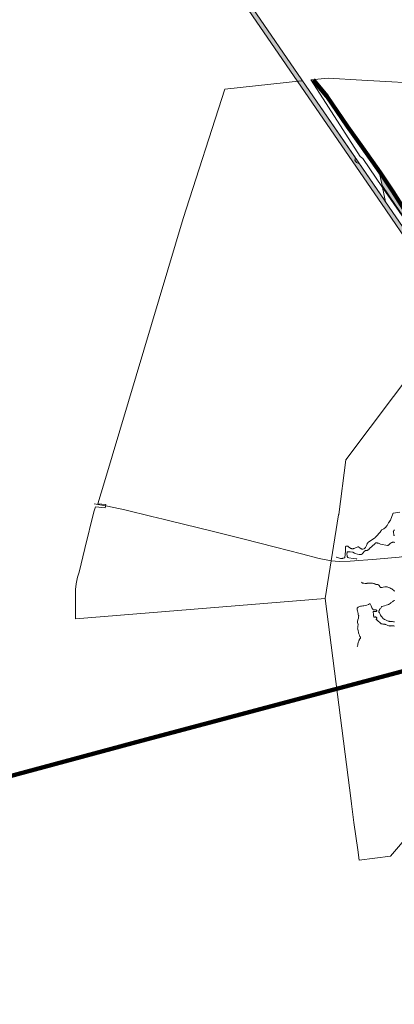
# Model space of a CAD drawing. Units: metres. Extents: x 120908 to 127655, y 6150689 to 6154887.
# Drawn here: x 123428 to 124366, y 6151130 to 6153596 of the extents above; entities that cross this region are included whole.
import ezdxf

# ---------------------------------------------------------------- set-up
doc = ezdxf.new("R2010")
doc.units = ezdxf.units.M
doc.linetypes.add('ESRI_SimpleSolid', pattern=[0])
for name, color, linetype, lineweight in [('1 m', 8, 'Continuous', 5), ('2 m', 8, 'Continuous', 5), ('Fastigheter', 7, 'ESRI_SimpleSolid', 0)]:
    doc.layers.add(name, color=color, linetype=linetype, lineweight=lineweight)
for name, color, linetype, lineweight, true_color in [('Fastighetsgränser', 7, 'Continuous', 9, 0x00856a), ('Gatunamn_l', 7, 'Continuous', 35, 0xf0f0f0), ('Rättigheter_ linje', 7, 'ESRI_SimpleSolid', 106, 0xb2b2b2), ('Rättigheter_ yta', 7, 'ESRI_SimpleSolid', 5, 0xe1e1e1)]:
    doc.layers.add(name, color=color, linetype=linetype, lineweight=lineweight, true_color=true_color)

msp = doc.modelspace()

# ---------------------------------------------------------------- hatches: boundary and pattern name
at = {"layer": 'Rättigheter_ yta', "transparency": 33554687}
for points in [[(124764.5084, 6152530.2242), (124758.8599, 6152516.9152), (124668.9106, 6152647.4854), (124580.8679, 6152775.8888), (124514.8406, 6152871.4637), (124417.9388, 6153011.9194), (124333.8197, 6153135.9252), (124170.2831, 6153373.7653), (123935.7201, 6153715.5981), (123739.6843, 6154001.1826), (123590.833, 6154218.0353), (123495.1048, 6154357.4572), (123507.0458, 6154366.7972), (123572.1402, 6154270.9754), (123599.5366, 6154232.1436), (123650.8974, 6154156.869), (123665.4854, 6154135.954), (123751.8919, 6154007.578), (123864.5266, 6153840.5449), (123875.2313, 6153816.8729), (123888.6337, 6153803.2787), (124134.3009, 6153445.4092), (124340.8918, 6153144.4617), (124343.7964, 6153140.2334), (124577.7591, 6152799.4096), (124697.272, 6152635.5147), (124698.9133, 6152633.263), (124766.3572, 6152532.0359), (124764.5084, 6152530.2242)], [(124613.818, 6152798.5671), (124742.3137, 6152611.4141), (124736.3078, 6152609.1475), (124722.6761, 6152633.7349), (124720.041, 6152638.6003), (124709.5813, 6152635.8113), (124683.3835, 6152672), (124593.6914, 6152804.7428), (124368.8626, 6153131.351), (124335.0482, 6153180.4753), (124327.7629, 6153215.3293), (124366.8523, 6153158.4852), (124450.9528, 6153034.5051), (124547.7586, 6152894.1904), (124613.818, 6152798.5671)]]:
    msp.add_hatch(color=256, dxfattribs=at).paths.add_polyline_path(points)

# ---------------------------------------------------------------- linework, layer by layer
at = {"layer": '1 m'}
for points in [[(124379.647, 6152362.414, 33), (124363.568, 6152359.996, 33), (124363.389, 6152359.948, 33), (124363.177, 6152359.869, 33), (124362.911, 6152359.751, 33), (124362.615, 6152359.596, 33), (124362.327, 6152359.412, 33), (124362.078, 6152359.206, 33), (124361.869, 6152358.984, 33), (124361.697, 6152358.749, 33), (124361.548, 6152358.487, 33), (124355.75, 6152342.769, 33), (124354.742, 6152340.657, 33), (124354.354, 6152340.015, 33), (124353.753, 6152339.197, 33), (124351.659, 6152336.761, 33), (124351.398, 6152336.385, 33), (124347.344, 6152329.091, 33), (124346.328, 6152327.625, 33), (124344.218, 6152325.236, 33), (124342.721, 6152323.803, 33), (124341.041, 6152322.423, 33), (124339.284, 6152321.236, 33), (124336.203, 6152319.573, 33), (124334.033, 6152318.556, 33), (124333.688, 6152318.295, 33), (124333.388, 6152317.945, 33), (124331.236, 6152314.142, 33), (124330.858, 6152313.584, 33), (124319.687, 6152301.025, 33), (124318.438, 6152299.813, 33), (124318.346, 6152299.695, 33), (124318.255, 6152299.547, 33), (124318.075, 6152299.156, 33), (124317.912, 6152298.889, 33), (124317.599, 6152298.544, 33), (124317.04, 6152298.08, 33), (124300.852, 6152287.426, 33), (124299.601, 6152286.439, 33), (124299.087, 6152285.971, 33), (124298.658, 6152285.529, 33), (124298.295, 6152285.08, 33), (124297.972, 6152284.581, 33), (124297.393, 6152283.405, 33), (124295.732, 6152279.238, 33), (124293.213, 6152274.401, 33), (124292.749, 6152273.681, 33), (124291.694, 6152272.475, 33), (124291.164, 6152271.963, 33), (124290.896, 6152271.742, 33), (124290.623, 6152271.549, 33), (124290.339, 6152271.38, 33), (124290.039, 6152271.232, 33), (124289.71, 6152271.098, 33), (124289.314, 6152270.971, 33), (124286.607, 6152270.472, 33), (124285.019, 6152270.342, 33), (124284.295, 6152270.379, 33), (124283.643, 6152270.516, 33), (124283.033, 6152270.753, 33), (124282.422, 6152271.085, 33), (124279.006, 6152273.63, 33), (124276.965, 6152275.362, 33), (124276.317, 6152275.76, 33), (124275.669, 6152275.944, 33), (124274.907, 6152275.889, 33), (124273.896, 6152275.583, 33), (124265.483, 6152271.795, 33), (124264.68, 6152271.533, 33), (124263.85, 6152271.349, 33), (124262.948, 6152271.242, 33), (124261.018, 6152271.209, 33), (124259.162, 6152271.341, 33), (124258.381, 6152271.449, 33), (124257.744, 6152271.584, 33), (124257.195, 6152271.772, 33), (124256.656, 6152272.044, 33), (124251.273, 6152275.952, 33), (124249.116, 6152277.193, 33), (124248.73, 6152277.373, 33), (124248.379, 6152277.511, 33), (124248.043, 6152277.609, 33), (124247.694, 6152277.673, 33), (124247.308, 6152277.704, 33), (124245.6, 6152277.633, 33), (124245.024, 6152277.558, 33), (124244.802, 6152277.509, 33), (124244.607, 6152277.446, 33), (124244.427, 6152277.361, 33), (124244.252, 6152277.249, 33), (124244.076, 6152277.102, 33), (124243.894, 6152276.914, 33), (124243.704, 6152276.678, 33), (124243.521, 6152276.403, 33), (124243.359, 6152276.098, 33), (124243.232, 6152275.767, 33), (124243.139, 6152275.398, 33), (124243.074, 6152274.971, 33), (124243.135, 6152265.226, 33), (124241.628, 6152249.49, 33), (124241.577, 6152249.174, 33), (124241.515, 6152248.971, 33), (124241.42, 6152248.837, 33), (124241.273, 6152248.729, 33), (124241.042, 6152248.615, 33), (124238.004, 6152247.442, 33), (124236.89, 6152247.145, 33), (124235.683, 6152246.938, 33), (124233.854, 6152246.832, 33), (124232.56, 6152246.868, 33), (124231.205, 6152247.024, 33), (124220.619, 6152249.757, 33), (124220.303, 6152249.861, 33), (124220.26, 6152249.879, 33)], [(124365.852, 6152304.736, 33), (124365.106, 6152304.615, 33), (124364.979, 6152304.603, 33), (124364.88, 6152304.612, 33), (124364.792, 6152304.652, 33), (124364.707, 6152304.765, 33), (124364.618, 6152304.998, 33), (124363.205, 6152313.092, 33), (124363.162, 6152313.542, 33), (124363.154, 6152313.879, 33), (124363.212, 6152314.513, 33), (124363.236, 6152314.655, 33), (124363.266, 6152314.779, 33), (124363.309, 6152314.897, 33), (124364.316, 6152316.58, 33), (124365.795, 6152318.619, 33)], [(124283.772, 6152187.708, 34), (124284.381, 6152186.806, 34), (124285.107, 6152185.798, 34), (124285.593, 6152185.212, 34), (124285.839, 6152185.048, 34), (124287.072, 6152184.848, 34), (124289.292, 6152184.611, 34), (124292.5, 6152184.339, 34), (124294.72, 6152184.153, 34), (124295.952, 6152184.051, 34), (124296.197, 6152184.036, 34), (124296.429, 6152184.079, 34), (124296.648, 6152184.182, 34), (124296.855, 6152184.345, 34), (124297.062, 6152184.49, 34), (124297.27, 6152184.62, 34), (124297.477, 6152184.731, 34), (124297.977, 6152184.799, 34), (124298.768, 6152184.823, 34), (124299.851, 6152184.804, 34), (124301.415, 6152184.8, 34), (124303.46, 6152184.813, 34), (124305.985, 6152184.842, 34), (124308.441, 6152184.767, 34), (124310.829, 6152184.587, 34), (124313.146, 6152184.302, 34), (124315.035, 6152183.802, 34), (124316.497, 6152183.088, 34), (124317.53, 6152182.16, 34), (124319.126, 6152181.551, 34), (124321.285, 6152181.259, 34), (124324.007, 6152181.286, 34), (124326.235, 6152180.555, 34), (124327.968, 6152179.066, 34), (124329.207, 6152176.818, 34), (124330.178, 6152175.241, 34), (124330.879, 6152174.338, 34), (124331.311, 6152174.106, 34), (124331.85, 6152173.966, 34), (124332.493, 6152173.917, 34), (124333.241, 6152173.961, 34), (124335.101, 6152174.277, 34), (124338.074, 6152174.867, 34), (124342.158, 6152175.732, 34), (124345.477, 6152176.007, 34), (124348.029, 6152175.694, 34), (124349.816, 6152174.792, 34), (124351.837, 6152173.85, 34), (124354.092, 6152172.87, 34), (124356.583, 6152171.85, 34), (124358.254, 6152171.166, 34), (124359.103, 6152170.817, 34), (124359.132, 6152170.805, 34), (124359.162, 6152170.787, 34), (124359.195, 6152170.764, 34), (124359.229, 6152170.737, 34), (124359.941, 6152170.171, 34), (124361.331, 6152169.064, 34), (124363.399, 6152167.418, 34), (124365.144, 6152166.073, 34), (124366.568, 6152165.028, 34)], [(124272.945, 6152025.109, 33), (124273.457, 6152027.342, 33), (124274.051, 6152030.369, 33), (124274.651, 6152033.12, 33), (124275.258, 6152035.597, 33), (124275.869, 6152037.799, 33), (124276.414, 6152039.501, 33), (124276.89, 6152040.701, 33), (124277.298, 6152041.401, 33), (124277.606, 6152042.067, 33), (124277.811, 6152042.697, 33), (124277.916, 6152043.292, 33), (124278.159, 6152043.923, 33), (124278.541, 6152044.593, 33), (124279.061, 6152045.3, 33), (124279.436, 6152045.772, 33), (124279.666, 6152046.008, 33), (124279.75, 6152046.009, 33), (124279.942, 6152046.145, 33), (124280.243, 6152046.411, 33), (124280.653, 6152046.811, 33), (124280.955, 6152047.206, 33), (124281.149, 6152047.595, 33), (124281.236, 6152047.98, 33), (124280.759, 6152049.343, 33), (124279.718, 6152051.686, 33), (124278.113, 6152055.008, 33), (124276.939, 6152057.964, 33), (124276.194, 6152060.553, 33), (124275.878, 6152062.773, 33), (124275.464, 6152064.86, 33), (124274.949, 6152066.812, 33), (124274.336, 6152068.629, 33), (124273.965, 6152070.467, 33), (124273.839, 6152072.325, 33), (124273.954, 6152074.204, 33), (124274.172, 6152076.083, 33), (124274.491, 6152077.962, 33), (124274.911, 6152079.842, 33), (124274.929, 6152081.817, 33), (124274.545, 6152083.887, 33), (124273.76, 6152086.054, 33), (124273.676, 6152089.038, 33), (124274.294, 6152092.84, 33), (124275.615, 6152097.46, 33), (124276.337, 6152100.848, 33), (124276.458, 6152103.001, 33), (124275.98, 6152103.922, 33), (124275.407, 6152105.846, 33), (124274.737, 6152108.775, 33), (124273.972, 6152112.707, 33), (124273.365, 6152115.773, 33), (124272.914, 6152117.971, 33), (124272.623, 6152119.302, 33), (124272.531, 6152120.444, 33), (124272.639, 6152121.397, 33), (124272.948, 6152122.16, 33), (124273.496, 6152122.974, 33), (124274.283, 6152123.835, 33), (124275.311, 6152124.745, 33), (124276.79, 6152125.573, 33), (124278.723, 6152126.32, 33), (124281.11, 6152126.984, 33), (124283.699, 6152127.506, 33), (124286.494, 6152127.886, 33), (124289.493, 6152128.123, 33), (124292.848, 6152128.847, 33), (124296.558, 6152130.055, 33), (124300.624, 6152131.749, 33), (124303.36, 6152132.882, 33), (124304.766, 6152133.455, 33), (124304.841, 6152133.467, 33), (124305.694, 6152131.716, 33), (124307.325, 6152128.204, 33), (124309.732, 6152122.93, 33), (124311.521, 6152119.511, 33), (124312.688, 6152117.944, 33), (124313.236, 6152118.231, 33), (124313.981, 6152118.373, 33), (124314.923, 6152118.367, 33), (124316.061, 6152118.215, 33), (124317.078, 6152118.161, 33), (124317.971, 6152118.204, 33), (124318.741, 6152118.345, 33), (124319.359, 6152118.331, 33), (124319.825, 6152118.16, 33), (124320.137, 6152117.835, 33), (124320.521, 6152117.491, 33), (124320.977, 6152117.128, 33), (124321.506, 6152116.746, 33), (124321.849, 6152116.374, 33), (124322.007, 6152116.009, 33), (124321.98, 6152115.653, 33), (124321.896, 6152115.351, 33), (124321.755, 6152115.104, 33), (124321.557, 6152114.91, 33), (124321.248, 6152114.72, 33), (124320.829, 6152114.531, 33), (124320.299, 6152114.343, 33), (124319.593, 6152114.189, 33), (124318.712, 6152114.066, 33), (124317.653, 6152113.977, 33), (124316.805, 6152113.979, 33), (124316.168, 6152114.071, 33), (124315.739, 6152114.255, 33), (124315.11, 6152114.299, 33), (124314.28, 6152114.204, 33), (124313.249, 6152113.968, 33), (124312.665, 6152113.279, 33), (124312.527, 6152112.136, 33), (124312.837, 6152110.541, 33), (124313.108, 6152108.848, 33), (124313.341, 6152107.058, 33), (124313.536, 6152105.171, 33), (124313.749, 6152103.48, 33), (124313.98, 6152101.985, 33), (124314.229, 6152100.683, 33), (124314.688, 6152099.884, 33), (124315.356, 6152099.588, 33), (124316.234, 6152099.793, 33), (124316.927, 6152099.982, 33), (124317.435, 6152100.152, 33), (124317.759, 6152100.305, 33), (124318.128, 6152100.358, 33), (124318.542, 6152100.31, 33), (124319, 6152100.162, 33), (124319.427, 6152100.024, 33), (124319.822, 6152099.894, 33), (124320.187, 6152099.773, 33), (124320.485, 6152099.65, 33), (124320.718, 6152099.522, 33), (124320.886, 6152099.392, 33), (124321.059, 6152099.225, 33), (124321.237, 6152099.021, 33), (124321.422, 6152098.781, 33), (124321.57, 6152098.495, 33), (124321.683, 6152098.165, 33), (124321.759, 6152097.788, 33), (124321.785, 6152097.441, 33), (124321.763, 6152097.124, 33), (124321.689, 6152096.837, 33), (124321.548, 6152096.488, 33), (124321.34, 6152096.08, 33), (124321.067, 6152095.611, 33), (124320.809, 6152095.166, 33), (124320.568, 6152094.745, 33), (124320.344, 6152094.348, 33), (124320.309, 6152094.009, 33), (124320.465, 6152093.729, 33), (124320.813, 6152093.506, 33), (124321.607, 6152092.909, 33), (124322.849, 6152091.941, 33), (124324.54, 6152090.601, 33), (124326.383, 6152089.078, 33), (124328.38, 6152087.375, 33), (124330.531, 6152085.49, 33), (124332.009, 6152084.172, 33), (124332.815, 6152083.417, 33), (124332.948, 6152083.229, 33), (124333.251, 6152083.075, 33), (124333.721, 6152082.953, 33), (124334.359, 6152082.864, 33), (124335.351, 6152082.765, 33), (124336.699, 6152082.655, 33), (124338.402, 6152082.534, 33), (124339.827, 6152082.4, 33), (124340.972, 6152082.252, 33), (124341.839, 6152082.09, 33), (124342.92, 6152081.779, 33), (124344.218, 6152081.32, 33), (124345.73, 6152080.71, 33), (124347.55, 6152080.037, 33), (124349.677, 6152079.297, 33), (124352.111, 6152078.493, 33), (124353.767, 6152077.956, 33), (124354.647, 6152077.684, 33), (124354.749, 6152077.68, 33), (124355.385, 6152077.764, 33), (124356.554, 6152077.934, 33), (124358.257, 6152078.192, 33), (124359.846, 6152078.302, 33), (124361.322, 6152078.266, 33), (124362.684, 6152078.083, 33), (124364.357, 6152077.818, 33), (124366.339, 6152077.473, 33)], [(124366.914, 6152141.701, 34), (124363.823, 6152140.605, 34), (124361.732, 6152139.409, 34), (124360.642, 6152138.115, 34), (124359.138, 6152136.748, 34), (124357.22, 6152135.308, 34), (124354.887, 6152133.798, 34), (124353.165, 6152132.723, 34), (124352.05, 6152132.087, 34), (124351.546, 6152131.888, 34), (124351.138, 6152131.704, 34), (124350.827, 6152131.535, 34), (124350.612, 6152131.382, 34), (124348.873, 6152130.804, 34), (124345.61, 6152129.799, 34), (124340.821, 6152128.368, 34), (124337.415, 6152127.381, 34), (124335.39, 6152126.836, 34), (124334.747, 6152126.736, 34), (124334.053, 6152126.231, 34), (124333.307, 6152125.324, 34), (124332.511, 6152124.011, 34), (124331.584, 6152122.712, 34), (124330.526, 6152121.428, 34), (124329.337, 6152120.157, 34), (124328.565, 6152119.159, 34), (124328.207, 6152118.433, 34), (124328.267, 6152117.98, 34), (124328.253, 6152117.612, 34), (124328.165, 6152117.331, 34), (124328.004, 6152117.136, 34), (124327.761, 6152116.641, 34), (124327.436, 6152115.849, 34), (124327.029, 6152114.758, 34), (124326.76, 6152114.003, 34), (124326.627, 6152113.582, 34), (124326.631, 6152113.498, 34), (124327.216, 6152112.44, 34), (124328.381, 6152110.406, 34), (124330.128, 6152107.396, 34), (124331.335, 6152105.232, 34), (124332.004, 6152103.915, 34), (124332.135, 6152103.442, 34), (124332.679, 6152102.58, 34), (124333.635, 6152101.332, 34), (124335.002, 6152099.694, 34), (124336.073, 6152098.327, 34), (124336.849, 6152097.231, 34), (124337.328, 6152096.407, 34), (124337.83, 6152095.8, 34), (124338.356, 6152095.412, 34), (124338.903, 6152095.242, 34), (124339.924, 6152094.809, 34), (124341.418, 6152094.112, 34), (124343.385, 6152093.152, 34), (124345.299, 6152092.244, 34), (124347.157, 6152091.39, 34), (124348.961, 6152090.59, 34), (124350.43, 6152090.004, 34), (124351.564, 6152089.631, 34), (124352.362, 6152089.473, 34), (124353.424, 6152089.346, 34), (124354.748, 6152089.25, 34), (124356.335, 6152089.188, 34), (124357.677, 6152089.11, 34), (124358.771, 6152089.017, 34), (124359.62, 6152088.91, 34), (124361.127, 6152088.677, 34), (124363.295, 6152088.318, 34), (124366.12, 6152087.834, 34)]]:
    msp.add_polyline3d(points, dxfattribs=at)
at = {"layer": '2 m'}
msp.add_polyline3d([(124367.251, 6152287.178, 34), (124365.56, 6152287.386, 34), (124362.941, 6152287.451, 34), (124362.134, 6152287.407, 34), (124361.338, 6152287.315, 34), (124360.539, 6152287.164, 34), (124359.749, 6152286.955, 34), (124358.985, 6152286.689, 34), (124358.259, 6152286.369, 34), (124356.159, 6152285.141, 34), (124354.843, 6152284.194, 34), (124354.287, 6152283.717, 34), (124351.257, 6152280.332, 34), (124350.868, 6152280.001, 34), (124350.394, 6152279.775, 34), (124349.724, 6152279.641, 34), (124348.709, 6152279.631, 34), (124331.114, 6152282.964, 34), (124328.993, 6152283.573, 34), (124325.941, 6152284.763, 34), (124323.523, 6152285.442, 34), (124322.31, 6152285.703, 34), (124321.298, 6152285.846, 34), (124320.495, 6152285.889, 34), (124319.873, 6152285.864, 34), (124319.405, 6152285.803, 34), (124319.06, 6152285.72, 34), (124318.804, 6152285.629, 34), (124318.605, 6152285.537, 34), (124318.424, 6152285.425, 34), (124318.227, 6152285.272, 34), (124317.726, 6152284.808, 34), (124317.479, 6152284.537, 34), (124316.658, 6152283.527, 34), (124303.455, 6152271.662, 34), (124301.446, 6152269.245, 34), (124301.093, 6152268.915, 34), (124300.655, 6152268.574, 34), (124300.087, 6152268.204, 34), (124299.366, 6152267.802, 34), (124298.557, 6152267.414, 34), (124297.744, 6152267.099, 34), (124296.999, 6152266.9, 34), (124296.335, 6152266.793, 34), (124294.002, 6152266.587, 34), (124293.638, 6152266.52, 34), (124293.278, 6152266.425, 34), (124292.914, 6152266.297, 34), (124292.546, 6152266.133, 34), (124292.173, 6152265.935, 34), (124291.438, 6152265.454, 34), (124290.823, 6152264.957, 34), (124290.348, 6152264.474, 34), (124287.637, 6152260.834, 34), (124285.554, 6152258.526, 34), (124285.299, 6152258.278, 34), (124285.072, 6152258.083, 34), (124284.85, 6152257.92, 34), (124283.331, 6152257.073, 34), (124283.038, 6152256.937, 34), (124282.762, 6152256.833, 34), (124282.471, 6152256.755, 34), (124282.131, 6152256.695, 34), (124280.61, 6152256.621, 34), (124277.919, 6152256.767, 34), (124273.281, 6152257.468, 34), (124267.578, 6152259.069, 34), (124266.047, 6152259.69, 34), (124261.45, 6152262.2, 34), (124261.038, 6152262.367, 34), (124260.596, 6152262.501, 34), (124255.412, 6152263.407, 34), (124251.355, 6152263.589, 34), (124249.006, 6152263.492, 34), (124248.457, 6152263.435, 34), (124248.045, 6152263.357, 34), (124247.752, 6152263.248, 34), (124247.561, 6152263.1, 34), (124247.445, 6152262.914, 34), (124247.377, 6152262.692, 34), (124247.332, 6152262.428, 34), (124247.115, 6152257.138, 34), (124247.197, 6152255.378, 34), (124247.489, 6152253.25, 34), (124247.717, 6152252.226, 34), (124247.989, 6152251.338, 34), (124248.271, 6152250.611, 34), (124248.722, 6152249.686, 34), (124248.884, 6152249.447, 34), (124249.044, 6152249.287, 34), (124249.234, 6152249.159, 34), (124249.48, 6152249.038, 34), (124251.824, 6152248.228, 34), (124262.811, 6152246.364, 34), (124271.133, 6152245.537, 34), (124271.373, 6152245.486, 34), (124271.621, 6152245.409, 34), (124271.736, 6152245.304, 34), (124271.62, 6152245.224, 34)], dxfattribs=at)
at = {"layer": 'Fastigheter', "color": 7, "transparency": 33554687}
for points in [[(124424.4704, 6152733.6144, 0), (124244.6234, 6152494.208, 0), (124226.4742, 6152357.3002, 0), (124226.2533, 6152355.7157, 0), (124192.1026, 6152146.5393, 0), (123567.6339, 6152095.972, 0), (123567.0092, 6152169.1452, 0), (123568.6918, 6152183.158, 0), (123572.4129, 6152199.828, 0), (123576.5838, 6152212.6238, 0), (123590.7152, 6152271.6939, 0), (123613.6647, 6152363.6713, 0), (123617.2041, 6152376.2945, 0), (123641.8829, 6152373.4916, 0), (123643.3457, 6152381.5518, 0), (123623.4538, 6152383.3466, 0), (123640.281, 6152438.8652, 0), (123836.6702, 6153097.8008, 0), (123941.1997, 6153422.1797, 0), (124133.5211, 6153442.6491, 0), (124136.0125, 6153442.914, 0), (124268.1832, 6153250.3792, 0), (124266.5663, 6153244.1285, 0), (124270.7187, 6153238.0372, 0), (124278.5704, 6153235.2493, 0), (124340.8918, 6153144.4617, 0), (124343.7964, 6153140.2334, 0), (124577.7591, 6152799.4096, 0)], [(124508.6085, 6151679.6621, 0), (124356.3396, 6151500.904, 0), (124277.6372, 6151491.4001, 0), (124274.1025, 6151517.3209, 0), (124264.4297, 6151585.906, 0), (124258.3888, 6151632.5503, 0), (124257.4396, 6151639.9092, 0), (124192.1026, 6152146.5393, 0), (124226.2533, 6152355.7157, 0), (124226.4742, 6152357.3002, 0), (124244.6234, 6152494.208, 0), (124424.4704, 6152733.6144, 0)]]:
    msp.add_polyline3d(points, dxfattribs=at)
for points in [[(124699.1872, 6152679.2143, 0), (124683.3825, 6152672, 0), (124682.2308, 6152673.6779, 0), (124666.7272, 6152696.269, 0), (124657.3549, 6152709.8511, 0), (124594.6819, 6152803.3045, 0), (124593.6914, 6152804.7428, 0), (124336.1223, 6153175.5362, 0), (124286.57, 6153248.7912, 0), (124279.9562, 6153253.0915, 0), (124157.0962, 6153444.3065, 0), (124156.5489, 6153445.1, 0), (124200.1439, 6153449.7397, 0), (124284.5079, 6153444.9245, 0), (124463.5622, 6153434.7065, 0), (124575.3296, 6152939.146, 0), (124635.8228, 6152823.4333, 0), (124649.7969, 6152796.7023, 0), (124684.516, 6152735.6009, 0), (124674.5415, 6152727.6241, 0), (124697.8343, 6152681.8693, 0), (124699.1872, 6152679.2143, 0)], [(124593.6914, 6152804.7428, 0), (124578.2074, 6152798.757, 0), (124577.7591, 6152799.4096, 0), (124343.7964, 6153140.2334, 0), (124336.1223, 6153175.5362, 0), (124593.6914, 6152804.7428, 0)]]:
    msp.add_polyline3d(points, close=True, dxfattribs=at)
at = {"layer": 'Fastighetsgränser'}
for points in [[(124336.1223, 6153175.5362, 0), (124593.6914, 6152804.7428, 0)], [(124343.7964, 6153140.2334, 0), (124577.7591, 6152799.4096, 0), (124578.2074, 6152798.757, 0)]]:
    msp.add_polyline3d(points, dxfattribs=at)
at = {"layer": 'Gatunamn_l', "lineweight": 0, "flags": 128}
msp.add_lwpolyline([(123614.4406, 6152383.3041), (123647.2345, 6152378.1662), (123690.5126, 6152368.6563), (123758.0884, 6152352.2664), (123786.9146, 6152345.4571), (123800.1777, 6152342.2107), (123913.0237, 6152314.449), (123986.5135, 6152295.7246), (124067.786, 6152275.1472), (124133.463, 6152258.2431), (124177.8813, 6152246.7559), (124207.228, 6152241.0463), (124227.1997, 6152239.3112), (124255.3077, 6152240.237), (124320.905, 6152244.9711), (124377.5664, 6152250.3849), (124431.7947, 6152257.2358), (124484.6277, 6152265.6503), (124589.3956, 6152289.6013), (124629.7804, 6152298.5456)], dxfattribs=at)
at = {"layer": 'Rättigheter_ linje', "transparency": 33554687}
for points in [[(124162.3193, 6153445.7148, 0), (124196.4521, 6153404.4101, 0), (124248.7557, 6153328.3282, 0), (124285.7324, 6153275.9186, 0), (124330.3279, 6153213.6719, 0), (124362.1897, 6153166.1532, 0), (124393.5097, 6153116.0236, 0), (124428.622, 6153066.3751, 0), (124497.5522, 6152962.2488, 0), (124551.6965, 6152884.4068, 0), (124593.2587, 6152823.4961, 0), (124567.789, 6152806.7559, 0), (124596.4628, 6152758.5691, 0), (124612.0443, 6152732.5022, 0), (124628.255, 6152705.0501, 0), (124649.5355, 6152674.7031, 0), (124672.9557, 6152638.8517, 0)], [(120908.1625, 6151130.3099, 0), (120907.6095, 6151152.0899, 0), (120918.9394, 6151372.9347, 0), (121158.7577, 6151394.5311, 0), (121825.3819, 6151456.0035, 0), (122513.9309, 6151519.2998, 0), (122836.0547, 6151548.8823, 0), (123731.4402, 6151789.9101, 0), (124371.8475, 6151960.5503, 0), (124808.0102, 6152080.694, 0), (124817.6625, 6152199.2922, 0)], [(120908.1625, 6151130.3099, 0), (120907.6095, 6151152.0899, 0), (120918.9394, 6151372.9347, 0), (121158.7577, 6151394.5311, 0), (121825.3819, 6151456.0035, 0), (122513.9309, 6151519.2998, 0), (122836.0547, 6151548.8823, 0), (123731.4402, 6151789.9101, 0), (124371.8475, 6151960.5503, 0), (124808.0102, 6152080.694, 0), (124817.6625, 6152199.2922, 0)]]:
    msp.add_polyline3d(points, dxfattribs=at)
at = {"layer": 'Rättigheter_ yta', "color": 253, "true_color": 0xb2b2b2, "transparency": 33554687}
msp.add_polyline3d([(123888.6337, 6153803.2787, 0), (124134.3009, 6153445.4092, 0), (124340.8918, 6153144.4617, 0), (124343.7964, 6153140.2334, 0), (124577.7591, 6152799.4096, 0), (124697.272, 6152635.5147, 0), (124698.9133, 6152633.263, 0), (124766.3572, 6152532.0359, 0), (124764.5084, 6152530.2242, 0), (124764.5084, 6152530.2242, 0), (124758.8599, 6152516.9152, 0), (124668.9106, 6152647.4854, 0), (124580.8679, 6152775.8888, 0), (124514.8406, 6152871.4637, 0), (124417.9388, 6153011.9194, 0), (124333.8197, 6153135.9252, 0), (124170.2831, 6153373.7653, 0), (123935.7201, 6153715.5981, 0)], dxfattribs=at)
msp.add_polyline3d([(124613.818, 6152798.5671, 0), (124742.3137, 6152611.4141, 0), (124736.3078, 6152609.1475, 0), (124722.6761, 6152633.7349, 0), (124720.041, 6152638.6003, 0), (124709.5813, 6152635.8113, 0), (124683.3835, 6152672, 0), (124593.6914, 6152804.7428, 0), (124368.8626, 6153131.351, 0), (124335.0482, 6153180.4753, 0), (124327.7629, 6153215.3293, 0), (124366.8523, 6153158.4852, 0), (124450.9528, 6153034.5051, 0), (124547.7586, 6152894.1904, 0), (124613.818, 6152798.5671, 0)], close=True, dxfattribs=at)

doc.saveas('drawing.dxf')
